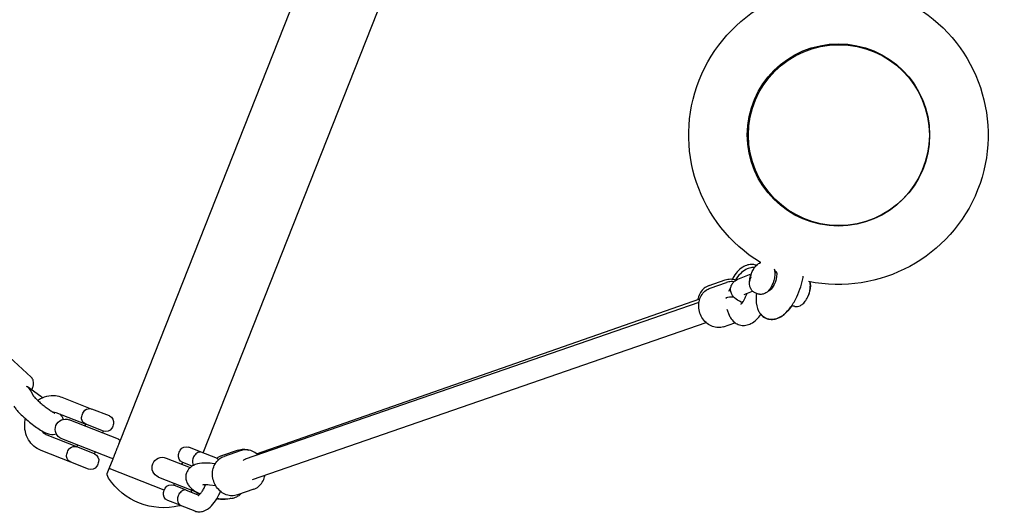
# Model space of a CAD drawing. Units: millimetres. Extents: x -7387 to 10026, y -6069 to 4712.
# Drawn here: x 4845 to 5568, y 763 to 1125 of the extents above; entities that cross this region are included whole.
import ezdxf

# ---------------------------------------------------------------- set-up
doc = ezdxf.new("R2010")
doc.units = ezdxf.units.MM
doc.layers.add('BSF_2D', color=7, linetype='Continuous')

# ---------------------------------------------------------------- blocks, each defined once
blk = doc.blocks.new('Berliner_NET3296_2D_Block')
at = {"layer": 'BSF_2D'}
for p, q in [((4918.63, 815.83), (5214.29, 1564.89)), ((4979.45, 806.5), (5265.09, 1530.17)), ((5351.25, 929.64), (5363.1, 933.79)), ((5368.77, 935.06), (5368.39, 934.38)), ((5372.5, 934.23), (5382.28, 938.21)), ((5400.96, 938.67), (5399.59, 939.14)), ((5352.15, 927.72), (5364.09, 931.85)), ((5367.14, 927.95), (5365.46, 925.19)), ((5370.36, 933.22), (5370.18, 932.93)), ((5018.65, 805.96), (5344.52, 919.89)), ((5377.02, 923.11), (5383.12, 925.59)), ((5010.64, 802.07), (5343.88, 917.45)), ((5364.37, 912.17), (5366.09, 907.79)), ((5015.77, 786.91), (5349.12, 902.33)), ((5361.97, 899.37), (5370.3, 902.26)), ((4837.11, 877.06), (4853.06, 862.22)), ((4860.22, 848.07), (4850.32, 855.23)), ((4852.69, 851.92), (4854.41, 848.72)), ((4875.69, 847.45), (4897.66, 838.78)), ((4871.28, 836.29), (4893.26, 827.62)), ((4910.55, 833.69), (4897.66, 838.78)), ((4917.29, 816.52), (4881.01, 830.84)), ((4892.7, 826.22), (4893.26, 827.62)), ((4906.14, 822.53), (4893.26, 827.62)), ((4906.14, 822.53), (4893.26, 827.62)), ((4886.65, 810.88), (4864.68, 819.55)), ((4905.59, 821.14), (4906.14, 822.53)), ((4911.78, 802.57), (4875.5, 816.89)), ((4886.65, 810.88), (4887.2, 812.27)), ((4899.54, 805.79), (4886.65, 810.88)), ((4899.54, 805.79), (4886.65, 810.88)), ((4977.99, 807.07), (4968.82, 810.69)), ((4882.24, 799.71), (4860.27, 808.39)), ((4899.54, 805.79), (4900.09, 807.18)), ((4988.65, 802.86), (4977.99, 807.07)), ((5005.09, 808.6), (4993.01, 804.44)), ((5006.75, 808.13), (4994.81, 803.99)), ((4895.13, 794.63), (4882.24, 799.71)), ((4910.42, 795.04), (4913.23, 802.16)), ((4952.17, 802.75), (4969.93, 795.74)), ((4963.86, 798.14), (4964.41, 799.53)), ((4971.34, 796.8), (4964.41, 799.53)), ((4971.34, 796.8), (4964.41, 799.53)), ((4988.26, 798.5), (4986.04, 798.77)), ((5010.54, 802.03), (5010.64, 802.07)), ((4909.32, 792.66), (4910.28, 795.1)), ((4950.88, 779.07), (4910.28, 795.1)), ((4946.66, 788.8), (4974.83, 777.68)), ((4957.8, 782.79), (4958.35, 784.18)), ((4966.98, 779.17), (4957.8, 782.79)), ((4966.98, 779.17), (4957.8, 782.79)), ((4988.72, 782.33), (4984.15, 782.88)), ((4966.98, 779.17), (4976.35, 775.47)), ((4970.69, 777.7), (4971.24, 779.1)), ((5016.58, 779.78), (5004.63, 775.65)), ((4962.57, 768.01), (4953.4, 771.63)), ((4962.57, 768.01), (4973.23, 763.8))]:
    blk.add_line(p, q, dxfattribs=at)
for centre, radius in [((5446.35, 1040.41), 67), ((5446.35, 1040.41), 67), ((5446.35, 1040.41), 67), ((5446.35, 1040.41), 67), ((5446.68, 1040.28), 66.5)]:
    blk.add_circle(centre, radius, dxfattribs=at)
at = {"layer": 'BSF_2D', "extrusion": (0, 0, -1)}
for centre, radius, start, end in [((-5446.35, 1040.41), 110, 301.37736, 101.70214), ((-5446.35, 1040.41), 110, 121.59234, 281.48726), ((-5390.32, 935), 12, 280.01313, 297.89443), ((-5416.4, 926.04), 12, 280.01313, 291.17188), ((-4895.83, 834.13), 5, 49.54789, 111.53964), ((-4878.26, 823.86), 7.5, 291.53964, 111.53964), ((-4908.71, 829.04), 5, 111.53964, 193.32643), ((-4895.09, 832.27), 5, 291.53964, 353.53139), ((-4901.9, 830.66), 12, 193.32643, 209.75285), ((-4907.98, 827.18), 5, 209.75285, 291.53964), ((-4884.81, 806.22), 5, 49.54789, 111.53964), ((-4914.53, 809.54), 7.5, 111.53964, 123.0766), ((-4966.98, 806.04), 5, 29.75285, 111.53964), ((-4884.08, 804.36), 5, 291.53964, 353.53139), ((-4897.7, 801.14), 5, 111.53964, 193.32643), ((-4949.41, 795.78), 7.5, 291.53964, 111.53964), ((-4966.25, 804.18), 5, 291.53964, 13.32643), ((-4973.06, 802.57), 12, 13.32643, 29.75285), ((-4896.97, 799.28), 5, 209.75285, 291.53964), ((-4890.89, 802.75), 12, 193.32643, 209.75285), ((-4914.53, 809.54), 7.5, 280.00268, 291.53964), ((-4913.97, 790.82), 5, 326.23576, 21.53964), ((-4950.7, 815.38), 49.18, 256.84351, 326.23576), ((-4955.97, 778.14), 5, 29.75285, 111.53964), ((-4955.23, 776.28), 5, 291.53964, 13.32643), ((-4962.05, 774.66), 12, 13.32643, 29.75285), ((-4960.76, 772.36), 5, 244.08884, 256.84351)]:
    blk.add_arc(centre, radius, start, end, dxfattribs=at)
for centre, major_axis, ratio, start_param, end_param in [((5396.93, 933.06), (2.94, 7.44), 0.386685, 6.134733, 9.222812), ((5370.59, 918.23), (-8.77, 0.76), 0.345181, 0.657912, 1.391144), ((4845.1, 849.14), (-6.36, -4.92), 0.788088, 2.731136, 2.850409), ((4845.1, 849.14), (-5.09, -6.19), 0.043067, 2.982358, 3.101631), ((4845.1, 849.14), (-6.72, 7.67), 0.771195, 1.438847, 1.859328), ((4893.22, 834.08), (-2.2, -5.58), 0.438969, 1.281045, 1.860548), ((4882.2, 806.18), (-2.2, -5.58), 0.438969, 1.281045, 1.860548), ((5013.26, 794.51), (2.62, -7.56), 0.850035, 2.8226, 3.163472)]:
    blk.add_ellipse(centre, major_axis=major_axis, ratio=ratio, start_param=start_param, end_param=end_param, dxfattribs=at)
at = {"layer": 'BSF_2D'}
for centre, major_axis, ratio, start_param, end_param in [((5397.79, 932.72), (-2.57, -6.51), 0.386685, 2.858944, 3.414641), ((5370.59, 918.23), (-3.63, -7.88), 0.830451, 4.782452, 4.841982), ((5370.59, 918.23), (5.18, -6.43), 0.680274, 3.810038, 3.869568), ((4977.15, 800.95), (2.2, 5.58), 0.905929, 1.281045, 1.860548), ((4966.14, 773.05), (2.2, 5.58), 0.905929, 1.281045, 1.860548)]:
    blk.add_ellipse(centre, major_axis=major_axis, ratio=ratio, start_param=start_param, end_param=end_param, dxfattribs=at)
for points, knots in [([(5386.07, 944.51), (5385.2, 944.81), (5384.29, 945), (5382.09, 945.18), (5380.82, 945.05), (5378.28, 944.4), (5377.06, 943.83), (5374.42, 942.19), (5373.16, 941.03), (5370.78, 938.33), (5369.71, 936.75), (5368.77, 935.06)], [6.13082, 6.13082, 6.13082, 6.13082, 6.244403, 6.244403, 6.410547, 6.410547, 6.615936, 6.615936, 6.918587, 6.918587, 7.258685, 7.258685, 7.258685, 7.258685]), ([(5384.72, 942.92), (5383.79, 942.96), (5382.9, 942.89), (5380.67, 942.47), (5379.45, 941.99), (5376.78, 940.56), (5375.48, 939.5), (5372.79, 936.82), (5371.5, 935.09), (5370.36, 933.22)], [6.259222, 6.259222, 6.259222, 6.259222, 6.37788, 6.37788, 6.577372, 6.577372, 6.87348, 6.87348, 7.260728, 7.260728, 7.260728, 7.260728]), ([(5384.71, 924.39), (5384.08, 924.72), (5383.55, 925.15), (5382.6, 926.14), (5382.23, 926.71), (5381.57, 928.03), (5381.36, 928.77), (5381, 930.67), (5380.99, 931.8), (5381.19, 934.19), (5381.43, 935.44), (5382.11, 937.8), (5382.52, 938.9), (5383.5, 941.02), (5384.08, 942.03), (5385.51, 944), (5386.36, 944.96), (5388.04, 946.04), (5388.51, 946.29), (5389.16, 946.53), (5389.26, 946.57), (5389.37, 946.6)], [3.337865, 3.337865, 3.337865, 3.337865, 3.476997, 3.476997, 3.643003, 3.643003, 3.880439, 3.880439, 4.278629, 4.278629, 4.713572, 4.713572, 5.107465, 5.107465, 5.507765, 5.507765, 5.956023, 5.956023, 6.1052, 6.1052, 6.133092, 6.133092, 6.133092, 6.133092]), ([(5399.01, 942.01), (5399.2, 941.5), (5399.33, 941), (5399.65, 939.33), (5399.65, 938.2), (5399.45, 935.81), (5399.21, 934.56), (5398.53, 932.2), (5398.13, 931.1), (5397.14, 928.98), (5396.57, 927.97), (5395.14, 926), (5394.29, 925.04), (5392.6, 923.96), (5392.13, 923.71), (5390.82, 923.22), (5389.88, 923.03), (5388.65, 923.12), (5388.44, 923.15), (5388.23, 923.18)], [0.577376, 0.577376, 0.577376, 0.577376, 0.738847, 0.738847, 1.137037, 1.137037, 1.57198, 1.57198, 1.965873, 1.965873, 2.366172, 2.366172, 2.81443, 2.81443, 2.963607, 2.963607, 3.172446, 3.172446, 3.214133, 3.214133, 3.214133, 3.214133]), ([(5363.1, 933.79), (5364.39, 934.24), (5365.77, 934.47), (5368.37, 934.44), (5369.59, 934.24), (5370.77, 933.87)], [5.9929132, 5.9929132, 5.9929132, 5.9929132, 6.2927361, 6.2927361, 6.5579687, 6.5579687, 6.5579687, 6.5579687]), ([(5375.75, 916.99), (5375.44, 917.13), (5375.14, 917.27), (5373.03, 918.29), (5371.42, 919.24), (5369.33, 921.24), (5368.71, 921.95), (5367.89, 923.36), (5367.63, 923.91), (5367.13, 925.45), (5366.98, 926.57), (5367.22, 928.6), (5367.5, 929.5), (5368.33, 931.08), (5368.87, 931.75), (5370.16, 932.99), (5370.92, 933.47), (5371.93, 933.98), (5372.22, 934.11), (5372.5, 934.23)], [2.280857, 2.280857, 2.280857, 2.280857, 2.34864, 2.34864, 2.761842, 2.761842, 2.94293, 2.94293, 3.036586, 3.036586, 3.176732, 3.176732, 3.287927, 3.287927, 3.406692, 3.406692, 3.564422, 3.564422, 3.626188, 3.626188, 3.626188, 3.626188]), ([(5381.93, 935.5), (5381.93, 935.5), (5381.93, 935.5), (5381.57, 934.84), (5381.31, 934.14), (5381.11, 933.13), (5381.07, 932.85), (5381.06, 932.58)], [-0.004414, -0.004414, -0.004414, -0.004414, 0, 0, 2.407673, 2.407673, 3.294733, 3.294733, 3.294733, 3.294733]), ([(5381.91, 937.09), (5381.89, 937.02), (5381.87, 936.95), (5381.76, 936.43), (5381.8, 935.96), (5381.93, 935.5), (5381.93, 935.5), (5381.93, 935.5)], [5.824688, 5.824688, 5.824688, 5.824688, 6.222335, 6.222335, 8.608878, 8.608878, 8.613253, 8.613253, 8.613253, 8.613253]), ([(5386.12, 923.76), (5385.91, 922.08), (5385.81, 920.45), (5385.91, 916.12), (5386.29, 913.47), (5388.07, 910.01), (5388.57, 909.22), (5390.18, 907.33), (5391.48, 906.28), (5394.22, 905.05), (5395.55, 904.75), (5398.22, 904.62), (5399.53, 904.83), (5402.31, 905.66), (5403.68, 906.4), (5406.94, 908.64), (5408.64, 910.37), (5411.9, 914.43), (5413.43, 916.83), (5416.03, 921.77), (5417.13, 924.28), (5418.94, 929.37), (5419.66, 931.94), (5420.28, 935.11), (5420.39, 935.78), (5420.49, 936.44)], [2.003931, 2.003931, 2.003931, 2.003931, 2.248502, 2.248502, 2.663163, 2.663163, 2.786423, 2.786423, 2.972083, 2.972083, 3.121148, 3.121148, 3.28496, 3.28496, 3.512759, 3.512759, 3.886041, 3.886041, 4.284273, 4.284273, 4.649023, 4.649023, 5.008684, 5.008684, 5.104461, 5.104461, 5.104461, 5.104461]), ([(5351.25, 929.64), (5349.95, 929.18), (5348.74, 928.5), (5346.58, 926.74), (5345.65, 925.66), (5344.13, 923.19), (5343.56, 921.8), (5343.13, 920.01), (5343.06, 919.69), (5343, 919.36)], [0.2902721, 0.2902721, 0.2902721, 0.2902721, 0.590095, 0.590095, 0.8951241, 0.8951241, 1.2118502, 1.2118502, 1.2820395, 1.2820395, 1.2820395, 1.2820395]), ([(5361.97, 899.37), (5360.67, 898.92), (5359.3, 898.71), (5356.52, 898.75), (5355.12, 899.02), (5352.4, 900), (5351.09, 900.74), (5348.69, 902.62), (5347.6, 903.78), (5345.78, 906.39), (5345.04, 907.85), (5344.01, 910.93), (5343.72, 912.54), (5343.6, 915.76), (5343.78, 917.36), (5344.61, 920.37), (5345.25, 921.78), (5346.93, 924.24), (5347.95, 925.3), (5350.05, 926.82), (5351.08, 927.35), (5352.15, 927.72)], [2.855309, 2.855309, 2.855309, 2.855309, 3.154797, 3.154797, 3.459592, 3.459592, 3.776296, 3.776296, 4.103931, 4.103931, 4.437519, 4.437519, 4.772716, 4.772716, 5.106033, 5.106033, 5.432841, 5.432841, 5.747901, 5.747901, 5.996902, 5.996902, 5.996902, 5.996902]), ([(5369.55, 932.4), (5368.85, 932.49), (5368.14, 932.52), (5366.3, 932.44), (5365.17, 932.23), (5364.09, 931.85)], [6.16763, 6.16763, 6.16763, 6.16763, 6.3204673, 6.3204673, 6.5694685, 6.5694685, 6.5694685, 6.5694685]), ([(5414.32, 914.23), (5415.01, 914.1), (5415.7, 914.11), (5417.05, 914.31), (5417.69, 914.53), (5419.03, 915.17), (5419.65, 915.62), (5421.1, 916.9), (5421.8, 917.78), (5423.11, 919.79), (5423.69, 920.93), (5424.6, 923.2), (5424.96, 924.33), (5425.48, 926.6), (5425.65, 927.75), (5425.73, 930.05), (5425.66, 931.2), (5425.29, 932.45)], [3.069052, 3.069052, 3.069052, 3.069052, 3.208183, 3.208183, 3.374189, 3.374189, 3.611626, 3.611626, 4.009816, 4.009816, 4.444759, 4.444759, 4.838652, 4.838652, 5.238951, 5.238951, 5.641318, 5.641318, 5.641318, 5.641318]), ([(5425.29, 932.45), (5425.38, 932.15), (5425.45, 931.86), (5425.73, 930.37), (5425.74, 929.24), (5425.53, 926.86), (5425.29, 925.6), (5424.71, 923.57), (5424.44, 922.78), (5424.12, 922.02)], [0.642207, 0.642207, 0.642207, 0.642207, 0.738874, 0.738874, 1.13708, 1.13708, 1.572004, 1.572004, 1.851811, 1.851811, 1.851811, 1.851811]), ([(5374.68, 915.87), (5374.68, 915.87), (5374.69, 915.87), (5374.71, 915.89), (5374.8, 915.96), (5375.08, 916.22), (5375.28, 916.42), (5375.75, 916.99), (5376.04, 917.37), (5376.68, 918.33), (5377.02, 918.92), (5377.72, 920.27), (5378.06, 921.04), (5378.63, 922.53), (5378.87, 923.24), (5379.06, 923.94)], [3.514399, 3.514399, 3.514399, 3.514399, 3.539581, 3.539581, 3.688717, 3.688717, 3.855835, 3.855835, 4.04966, 4.04966, 4.271016, 4.271016, 4.512999, 4.512999, 4.725275, 4.725275, 4.725275, 4.725275]), ([(5412.07, 914.85), (5410.87, 913.08), (5409.58, 911.46), (5406.27, 908.08), (5404.19, 906.41), (5400.52, 905.09), (5399.61, 904.86), (5397.15, 904.58), (5395.48, 904.7), (5392.64, 905.67), (5391.46, 906.36), (5390.04, 907.57), (5389.64, 907.97), (5389.28, 908.39)], [2.245568, 2.245568, 2.245568, 2.245568, 2.551439, 2.551439, 2.96609, 2.96609, 3.089352, 3.089352, 3.275023, 3.275023, 3.4241, 3.4241, 3.492917, 3.492917, 3.492917, 3.492917]), ([(5366.09, 907.79), (5366.43, 906.94), (5366.86, 906.08), (5368.27, 903.98), (5369.44, 902.74), (5372.07, 901.15), (5373.35, 900.67), (5375.89, 900.22), (5377.15, 900.24), (5379.68, 900.64), (5380.9, 901.09), (5383.55, 902.42), (5384.83, 903.41), (5387.22, 905.68), (5388.3, 906.98), (5389.28, 908.39)], [2.527929, 2.527929, 2.527929, 2.527929, 2.678324, 2.678324, 2.900255, 2.900255, 3.061295, 3.061295, 3.22121, 3.22121, 3.415571, 3.415571, 3.699989, 3.699989, 4.006095, 4.006095, 4.006095, 4.006095]), ([(4853.59, 852.87), (4853.98, 853.74), (4854.29, 854.61), (4854.83, 856.82), (4854.95, 858.18), (4854.38, 860.43), (4853.93, 861.32), (4853.19, 862.1), (4853.12, 862.16), (4853.06, 862.22)], [3.8220419, 3.8220419, 3.8220419, 3.8220419, 4.0667911, 4.0667911, 4.4474968, 4.4474968, 4.6904264, 4.6904264, 4.712389, 4.712389, 4.712389, 4.712389]), ([(4854.39, 848.76), (4854.39, 848.76), (4854.42, 848.7), (4854.58, 848.5), (4854.73, 848.3), (4855.21, 847.75), (4855.58, 847.35), (4856.54, 846.36), (4857.18, 845.74), (4858.66, 844.37), (4859.52, 843.6), (4861.37, 842.04), (4862.36, 841.24), (4864.31, 839.73), (4865.27, 839.01), (4867.03, 837.78), (4867.84, 837.24), (4869.12, 836.45), (4869.63, 836.17), (4870.22, 835.86), (4870.38, 835.79), (4870.38, 835.79)], [5.142022, 5.142022, 5.142022, 5.142022, 5.244948, 5.244948, 5.39738, 5.39738, 5.603057, 5.603057, 5.855766, 5.855766, 6.136584, 6.136584, 6.429001, 6.429001, 6.721433, 6.721433, 7.001483, 7.001483, 7.247507, 7.247507, 7.424349, 7.424349, 7.424349, 7.424349]), ([(4857.81, 845.16), (4858.03, 845.31), (4858.26, 845.47), (4860.35, 846.79), (4862.38, 847.67), (4866.56, 848.68), (4868.7, 848.84), (4872.48, 848.47), (4874.13, 848.07), (4875.69, 847.45)], [5.693575, 5.693575, 5.693575, 5.693575, 5.734213, 5.734213, 6.0593935, 6.0593935, 6.3738486, 6.3738486, 6.6239946, 6.6239946, 6.6239946, 6.6239946]), ([(4861.45, 847.17), (4861.11, 847.42), (4860.78, 847.66), (4860.37, 847.96), (4860.29, 848.02), (4860.22, 848.07)], [9.6779598, 9.6779598, 9.6779598, 9.6779598, 9.7621712, 9.7621712, 9.7822802, 9.7822802, 9.7822802, 9.7822802]), ([(4840.39, 841.01), (4840.96, 839.95), (4841.52, 839.21), (4842.91, 837.47), (4843.77, 836.53), (4845.94, 834.33), (4847.3, 833.05), (4850.06, 830.63), (4851.44, 829.48), (4854.2, 827.3), (4855.58, 826.27), (4858.31, 824.35), (4859.65, 823.47), (4862.48, 821.8), (4863.74, 821.06), (4866.34, 820.32), (4866.98, 820.16), (4868.29, 820.06), (4868.76, 820.04), (4869.94, 820.14), (4870.68, 820.26), (4871.52, 820.56)], [5.049482, 5.049482, 5.049482, 5.049482, 5.30489, 5.30489, 5.624541, 5.624541, 6.019145, 6.019145, 6.370103, 6.370103, 6.716701, 6.716701, 7.077844, 7.077844, 7.521879, 7.521879, 7.644804, 7.644804, 7.70162, 7.70162, 7.764881, 7.764881, 7.764881, 7.764881]), ([(4868.69, 836.72), (4868.87, 836.72), (4869.05, 836.72), (4869.95, 836.69), (4870.64, 836.55), (4871.28, 836.29)], [6.2431714, 6.2431714, 6.2431714, 6.2431714, 6.3180635, 6.3180635, 6.6239946, 6.6239946, 6.6239946, 6.6239946]), ([(4876.64, 831.19), (4876.59, 831.35), (4876.54, 831.51), (4876.18, 832.45), (4875.87, 833.02), (4875.25, 834.07), (4874.92, 834.54), (4874.58, 834.99)], [8.0729621, 8.0729621, 8.0729621, 8.0729621, 8.0976474, 8.0976474, 8.2341458, 8.2341458, 8.3797634, 8.3797634, 8.3797634, 8.3797634]), ([(4860.27, 808.39), (4858.38, 809.13), (4856.62, 810.2), (4853.51, 812.87), (4852.18, 814.47), (4850.05, 818.08), (4849.26, 820.08), (4848.32, 824.32), (4848.18, 826.55), (4848.46, 829.75), (4848.61, 830.74), (4848.83, 831.71)], [3.482402, 3.482402, 3.482402, 3.482402, 3.784877, 3.784877, 4.091305, 4.091305, 4.407288, 4.407288, 4.733468, 4.733468, 4.880629, 4.880629, 4.880629, 4.880629]), ([(4864.68, 819.55), (4863.83, 819.88), (4863.06, 820.4), (4862.03, 821.5), (4861.7, 821.94), (4861.41, 822.44)], [3.4824019, 3.4824019, 3.4824019, 3.4824019, 3.8826344, 3.8826344, 4.1022301, 4.1022301, 4.1022301, 4.1022301]), ([(4913.23, 802.16), (4913.23, 802.16), (4913.24, 802.17), (4913.26, 802.24), (4913.28, 802.29), (4913.39, 802.57), (4913.53, 802.93), (4913.89, 803.82), (4913.99, 804.07), (4914.16, 804.51), (4914.22, 804.67), (4914.35, 805), (4914.42, 805.17), (4914.59, 805.6), (4914.7, 805.88), (4914.89, 806.35), (4914.95, 806.51), (4915.08, 806.84), (4915.14, 807.01), (4915.31, 807.44), (4915.44, 807.75), (4915.62, 808.22), (4915.69, 808.38), (4915.81, 808.69), (4915.87, 808.85), (4915.99, 809.14), (4916.05, 809.3), (4916.17, 809.61), (4916.23, 809.77), (4916.42, 810.24), (4916.54, 810.55), (4916.71, 810.98), (4916.78, 811.15), (4916.91, 811.47), (4916.97, 811.63), (4917.16, 812.1), (4917.27, 812.39), (4917.44, 812.81), (4917.5, 812.99), (4917.64, 813.32), (4917.7, 813.47), (4917.87, 813.91), (4917.97, 814.16), (4918.32, 815.06), (4918.46, 815.41), (4918.57, 815.7), (4918.6, 815.75), (4918.62, 815.82), (4918.63, 815.83), (4918.63, 815.83)], [0, 0, 0, 0, 2.933197, 2.933197, 5.866393, 5.866393, 11.732787, 11.732787, 13.380298, 13.380298, 14.204054, 14.204054, 15.02781, 15.02781, 16.167094, 16.167094, 16.736736, 16.736736, 17.306378, 17.306378, 18.260057, 18.260057, 18.736897, 18.736897, 19.213737, 19.213737, 19.690577, 19.690577, 20.167416, 20.167416, 21.121096, 21.121096, 21.690738, 21.690738, 22.26038, 22.26038, 23.399663, 23.399663, 24.223419, 24.223419, 25.047175, 25.047175, 26.694687, 26.694687, 32.56108, 32.56108, 35.494277, 35.494277, 38.427474, 38.427474, 38.427474, 38.427474]), ([(4977.99, 807.07), (4977.99, 807.07), (4977.99, 807.07), (4977.7, 807.19), (4977.34, 807.24), (4976.51, 807.14), (4976.06, 807.01), (4975.12, 806.55), (4974.64, 806.22), (4973.73, 805.42), (4973.32, 804.97), (4972.94, 804.46)], [-0.004414, -0.004414, -0.004414, -0.004414, 0, 0, 2.40768, 2.40768, 4.616834, 4.616834, 6.75195, 6.75195, 8.685125, 8.685125, 8.685125, 8.685125]), ([(5004.63, 775.65), (5003.34, 775.2), (5001.96, 774.98), (4999.19, 775.02), (4997.79, 775.29), (4995.07, 776.27), (4993.76, 777.01), (4991.35, 778.89), (4990.27, 780.05), (4988.44, 782.66), (4987.71, 784.12), (4986.68, 787.2), (4986.38, 788.81), (4986.27, 792.03), (4986.45, 793.63), (4987.27, 796.64), (4987.91, 798.05), (4989.59, 800.51), (4990.61, 801.57), (4992.71, 803.09), (4993.73, 803.62), (4994.81, 803.99)], [2.85515, 2.85515, 2.85515, 2.85515, 3.154602, 3.154602, 3.459373, 3.459373, 3.776074, 3.776074, 4.103723, 4.103723, 4.43733, 4.43733, 4.772545, 4.772545, 5.105882, 5.105882, 5.432704, 5.432704, 5.747761, 5.747761, 5.996743, 5.996743, 5.996743, 5.996743]), ([(5005.09, 808.6), (5006.38, 809.05), (5007.75, 809.26), (5010.43, 809.21), (5011.73, 808.98), (5012.98, 808.55)], [5.9996035, 5.9996035, 5.9996035, 5.9996035, 6.2984911, 6.2984911, 6.5826496, 6.5826496, 6.5826496, 6.5826496]), ([(5019.61, 805.17), (5019.24, 805.5), (5018.86, 805.81), (5017.23, 807.02), (5015.85, 807.73), (5013.01, 808.63), (5011.55, 808.83), (5008.96, 808.72), (5007.83, 808.5), (5006.75, 808.13)], [5.5756221, 5.5756221, 5.5756221, 5.5756221, 5.6787663, 5.6787663, 6.0055885, 6.0055885, 6.3206451, 6.3206451, 6.5696276, 6.5696276, 6.5696276, 6.5696276]), ([(4986.04, 798.77), (4984.01, 799.01), (4982.03, 799.12), (4977.91, 798.98), (4975.82, 798.76), (4972.69, 797.56), (4971.82, 797.14), (4970.39, 796.14), (4969.85, 795.7), (4968.53, 794.32), (4967.76, 793.21), (4966.88, 790.88), (4966.68, 789.75), (4966.66, 787.58), (4966.85, 786.55), (4967.49, 784.57), (4967.97, 783.68), (4969.24, 781.81), (4970.06, 781), (4972.54, 778.89), (4974.28, 777.9), (4976.58, 776.82), (4976.97, 776.65), (4977.37, 776.48)], [1.812575, 1.812575, 1.812575, 1.812575, 2.193126, 2.193126, 2.635945, 2.635945, 2.79612, 2.79612, 2.88834, 2.88834, 3.029564, 3.029564, 3.139302, 3.139302, 3.251351, 3.251351, 3.389852, 3.389852, 3.599274, 3.599274, 4.015792, 4.015792, 4.100151, 4.100151, 4.100151, 4.100151]), ([(4971.68, 801.27), (4971.61, 800.64), (4971.6, 800.03), (4971.72, 798.82), (4971.85, 798.26), (4972.09, 797.61), (4972.16, 797.45), (4972.24, 797.3)], [0, 0, 0, 0, 1.916204, 1.916204, 4.032575, 4.032575, 4.77021, 4.77021, 4.77021, 4.77021]), ([(4990.81, 801.64), (4990.5, 801.88), (4990.17, 802.1), (4989.45, 802.52), (4989.06, 802.71), (4988.65, 802.86)], [5.9949097, 5.9949097, 5.9949097, 5.9949097, 6.0543664, 6.0543664, 6.1175844, 6.1175844, 6.1175844, 6.1175844]), ([(5016.58, 779.78), (5017.87, 780.23), (5019.09, 780.91), (5021.24, 782.66), (5022.18, 783.74), (5023.7, 786.2), (5024.27, 787.59), (5024.71, 789.38), (5024.78, 789.71), (5024.84, 790.05)], [3.4280349, 3.4280349, 3.4280349, 3.4280349, 3.7274869, 3.7274869, 4.0322573, 4.0322573, 4.3489587, 4.3489587, 4.4213825, 4.4213825, 4.4213825, 4.4213825]), ([(4975.79, 775.08), (4975.79, 775.08), (4975.79, 775.08), (4975.86, 775.11), (4976, 775.2), (4976.43, 775.52), (4976.72, 775.78), (4977.42, 776.52), (4977.85, 777.02), (4978.76, 778.28), (4979.25, 779.06), (4980.22, 780.81), (4980.7, 781.81), (4981.15, 782.91), (4981.19, 782.99), (4981.22, 783.07)], [3.380005, 3.380005, 3.380005, 3.380005, 3.423946, 3.423946, 3.591788, 3.591788, 3.780849, 3.780849, 4.000443, 4.000443, 4.248169, 4.248169, 4.514481, 4.514481, 4.535433, 4.535433, 4.535433, 4.535433]), ([(4984.15, 782.88), (4983.23, 782.99), (4982.37, 783.05), (4980.96, 783.08), (4980.39, 783.06), (4979.61, 782.99), (4979.35, 782.95), (4979.18, 782.91), (4979.16, 782.9), (4979.16, 782.9)], [1.8125753, 1.8125753, 1.8125753, 1.8125753, 2.0699622, 2.0699622, 2.2995145, 2.2995145, 2.4851545, 2.4851545, 2.5590836, 2.5590836, 2.5590836, 2.5590836]), ([(4966.98, 779.17), (4966.98, 779.17), (4966.98, 779.17), (4966.69, 779.28), (4966.32, 779.33), (4965.5, 779.23), (4965.05, 779.1), (4964.11, 778.64), (4963.62, 778.32), (4962.72, 777.52), (4962.3, 777.06), (4961.92, 776.56)], [-0.004414, -0.004414, -0.004414, -0.004414, 0, 0, 2.407669, 2.407669, 4.616811, 4.616811, 6.751915, 6.751915, 8.68508, 8.68508, 8.68508, 8.68508]), ([(4977.07, 776.14), (4976.03, 776.6), (4975.02, 777.09), (4973.43, 777.97), (4972.83, 778.33), (4972.24, 778.7)], [8.3252258, 8.3252258, 8.3252258, 8.3252258, 8.5351458, 8.5351458, 8.6714327, 8.6714327, 8.6714327, 8.6714327]), ([(4973.23, 763.8), (4974.27, 763.39), (4975.38, 763.19), (4977.61, 763.18), (4978.71, 763.4), (4981.09, 764.21), (4982.27, 764.9), (4984.97, 766.92), (4986.36, 768.4), (4988.91, 771.77), (4990.06, 773.67), (4991.47, 776.52), (4991.85, 777.37), (4992.21, 778.24)], [2.975992, 2.975992, 2.975992, 2.975992, 3.138503, 3.138503, 3.321617, 3.321617, 3.578409, 3.578409, 3.964068, 3.964068, 4.352345, 4.352345, 4.512308, 4.512308, 4.512308, 4.512308]), ([(4989.68, 773.14), (4991.28, 772.92), (4992.87, 772.77), (4996.52, 772.66), (4998.52, 772.75), (5001.72, 773.37), (5002.92, 773.7), (5004.91, 774.66), (5005.63, 775.08), (5006.72, 775.94), (5007.07, 776.25), (5007.41, 776.61)], [4.889836, 4.889836, 4.889836, 4.889836, 5.189803, 5.189803, 5.599411, 5.599411, 5.84013, 5.84013, 5.968725, 5.968725, 6.029538, 6.029538, 6.029538, 6.029538]), ([(4960.66, 773.37), (4960.59, 772.74), (4960.59, 772.12), (4960.7, 770.92), (4960.83, 770.35), (4961.21, 769.37), (4961.44, 768.97), (4961.98, 768.33), (4962.28, 768.12), (4962.57, 768.01), (4962.57, 768.01), (4962.57, 768.01)], [0, 0, 0, 0, 1.916204, 1.916204, 4.032575, 4.032575, 6.222335, 6.222335, 8.608878, 8.608878, 8.613253, 8.613253, 8.613253, 8.613253]), ([(4999.8, 773.01), (4999.46, 772.91), (4999.12, 772.83), (4996.62, 772.29), (4994.53, 772.23), (4991.37, 772.41), (4990.38, 772.51), (4989.38, 772.65)], [6.8790424, 6.8790424, 6.8790424, 6.8790424, 6.9434133, 6.9434133, 7.3615413, 7.3615413, 7.5491963, 7.5491963, 7.5491963, 7.5491963])]:
    blk.add_open_spline(points, degree=3, knots=knots, dxfattribs=at)
for points in [[(4890.12, 831.71), (4890.06, 832.26), (4890.1, 832.84), (4890.24, 833.42)], [(4891.5, 836.6), (4891.79, 837.12), (4892.15, 837.57), (4892.58, 837.93)], [(4879.11, 803.8), (4879.04, 804.36), (4879.08, 804.94), (4879.23, 805.51)], [(4880.48, 808.7), (4880.77, 809.22), (4881.14, 809.66), (4881.57, 810.03)], [(4993.01, 804.44), (4991.74, 804), (4990.54, 803.34), (4989.48, 802.49)], [(4974.66, 776.14), (4974.88, 776.35), (4975.13, 776.61), (4975.39, 776.93)]]:
    blk.add_open_spline(points, degree=3, dxfattribs=at)

msp = doc.modelspace()

# ---------------------------------------------------------------- block references
at = {"layer": 'BSF_2D'}
msp.add_blockref('Berliner_NET3296_2D_Block', (0, 0), dxfattribs=at)

doc.saveas('drawing.dxf')
